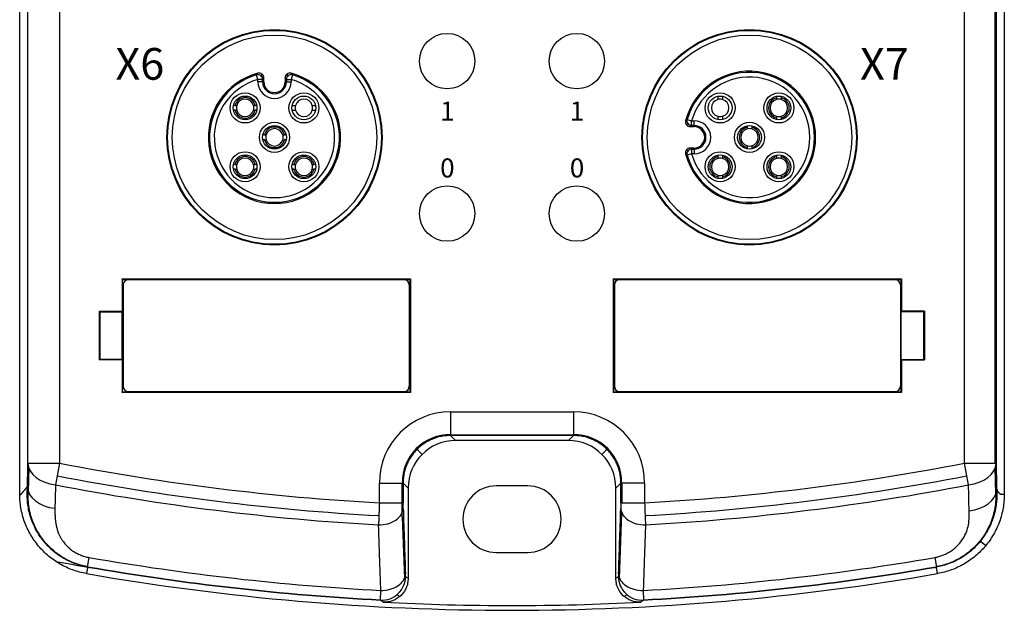
# Model space of a CAD drawing. Units: millimetres. Extents: x 3451 to 5524, y -305 to 220.
# Drawn here: x 4406 to 4468, y -145 to -108 of the extents above; entities that cross this region are included whole.
import ezdxf

# ---------------------------------------------------------------- set-up
doc = ezdxf.new("R2010")
doc.units = ezdxf.units.MM
doc.layers.get('0').update_dxf_attribs({"lineweight": 18})
doc.layers.add('DWG', color=7, linetype='Continuous', lineweight=30)

msp = doc.modelspace()

# ---------------------------------------------------------------- linework, layer by layer
at = {"layer": 'DWG', "linetype": 'Continuous'}
for p, q in [((4405.96192, -138.05692), (4405.96192, 72.88726)), ((4468.14402, 72.88337), (4468.14402, -137.95303)), ((4406.48596, -136.00388), (4406.48596, 70.26793)), ((4467.56897, -136.00388), (4467.56897, 70.26793)), ((4467.61997, 70.26793), (4467.61997, -136.00388)), ((4408.48528, -32.60096), (4408.48528, -136.00388)), ((4465.62066, -136.00388), (4465.62066, -32.60096)), ((4421.00557, -111.78834), (4420.92294, -111.49996)), ((4421.00557, -111.94386), (4421.00557, -111.78834)), ((4421.30556, -111.78834), (4421.00557, -111.78834)), ((4421.27131, -111.46216), (4421.19372, -111.55471)), ((4421.30297, -111.94386), (4421.30297, -111.78834)), ((4421.30556, -111.78834), (4421.30556, -111.94386)), ((4421.37889, -111.94386), (4421.37889, -111.69231)), ((4422.72704, -111.69231), (4422.72704, -111.94386)), ((4422.80037, -111.94386), (4422.80037, -111.78834)), ((4422.80037, -111.78834), (4423.10036, -111.78834)), ((4422.80297, -111.78834), (4422.80297, -111.94386)), ((4422.91222, -111.55471), (4422.83463, -111.46216)), ((4423.18299, -111.49996), (4423.10036, -111.78834)), ((4423.10036, -111.78834), (4423.10036, -111.94386)), ((4421.30556, -111.94386), (4421.00557, -111.94386)), ((4421.37889, -111.94386), (4421.30556, -111.94386)), ((4422.72704, -111.94386), (4422.80037, -111.94386)), ((4422.80037, -111.94386), (4423.10036, -111.94386)), ((4450.0469, -112.8651), (4450.0469, -113.05864)), ((4450.3469, -112.86448), (4450.3469, -113.05864)), ((4453.75903, -112.85295), (4453.75903, -112.95534)), ((4453.75903, -112.95534), (4453.75903, -113.05864)), ((4454.05903, -112.85295), (4454.05903, -112.95534)), ((4454.05903, -112.95534), (4454.05903, -113.05864)), ((4419.56445, -113.43779), (4419.46205, -113.43779)), ((4419.56445, -113.73779), (4419.46205, -113.73779)), ((4420.93175, -113.43779), (4420.82936, -113.43779)), ((4420.93175, -113.73779), (4420.82936, -113.73779)), ((4448.10906, -114.31384), (4448.39745, -114.39646)), ((4448.39745, -114.39646), (4448.55297, -114.39646)), ((4448.39745, -114.69645), (4448.39745, -114.39646)), ((4448.55297, -114.69645), (4448.55297, -114.39646)), ((4450.0469, -114.11694), (4450.0469, -114.30785)), ((4450.3469, -114.11694), (4450.3469, -114.30761)), ((4453.75903, -114.11694), (4453.75903, -114.22025)), ((4453.75903, -114.22025), (4453.75903, -114.32264)), ((4454.05903, -114.11694), (4454.05903, -114.22025)), ((4454.05903, -114.22025), (4454.05903, -114.32264)), ((4448.16382, -114.58461), (4448.07127, -114.6622)), ((4448.30142, -114.76978), (4448.55297, -114.76978)), ((4448.39745, -114.69386), (4448.55297, -114.69386)), ((4448.55297, -114.69645), (4448.39745, -114.69645)), ((4448.55297, -114.76978), (4448.55297, -114.69645)), ((4451.90297, -114.70901), (4451.90297, -114.8114)), ((4451.90297, -114.8114), (4451.90297, -114.91471)), ((4452.20297, -114.70901), (4452.20297, -114.8114)), ((4452.20297, -114.8114), (4452.20297, -114.91471)), ((4421.42051, -115.29386), (4421.31812, -115.29386)), ((4421.42051, -115.59386), (4421.31812, -115.59386)), ((4422.78781, -115.29386), (4422.68542, -115.29386)), ((4422.78781, -115.59386), (4422.68542, -115.59386)), ((4448.07127, -116.22551), (4448.16382, -116.30311)), ((4448.55297, -116.11793), (4448.30142, -116.11793)), ((4448.39745, -116.19126), (4448.55297, -116.19126)), ((4448.39745, -116.19126), (4448.39745, -116.49125)), ((4448.55297, -116.19386), (4448.39745, -116.19386)), ((4448.55297, -116.11793), (4448.55297, -116.19126)), ((4448.55297, -116.19126), (4448.55297, -116.49125)), ((4451.90297, -115.97301), (4451.90297, -116.07631)), ((4451.90297, -116.07631), (4451.90297, -116.17871)), ((4452.20297, -115.97301), (4452.20297, -116.07631)), ((4452.20297, -116.07631), (4452.20297, -116.17871)), ((4448.39745, -116.49125), (4448.10906, -116.57388)), ((4448.55297, -116.49125), (4448.39745, -116.49125)), ((4450.0469, -116.56508), (4450.0469, -116.66747)), ((4450.0469, -116.66747), (4450.0469, -116.77077)), ((4450.3469, -116.56508), (4450.3469, -116.66747)), ((4450.3469, -116.66747), (4450.3469, -116.77077)), ((4453.75903, -116.56508), (4453.75903, -116.66747)), ((4453.75903, -116.66747), (4453.75903, -116.77077)), ((4454.05903, -116.56508), (4454.05903, -116.66747)), ((4454.05903, -116.66747), (4454.05903, -116.77077)), ((4419.56445, -117.14992), (4419.46205, -117.14992)), ((4419.56445, -117.44992), (4419.46205, -117.44992)), ((4420.93175, -117.14992), (4420.82936, -117.14992)), ((4420.93175, -117.44992), (4420.82936, -117.44992)), ((4423.27658, -117.14992), (4423.17419, -117.14992)), ((4423.27658, -117.44992), (4423.17419, -117.44992)), ((4424.64388, -117.14992), (4424.54149, -117.14992)), ((4424.64388, -117.44992), (4424.54149, -117.44992)), ((4450.0469, -117.82907), (4450.0469, -117.93238)), ((4450.0469, -117.93238), (4450.0469, -118.03477)), ((4450.3469, -117.82907), (4450.3469, -117.93238)), ((4450.3469, -117.93238), (4450.3469, -118.03477)), ((4453.75903, -117.82907), (4453.75903, -117.93238)), ((4453.75903, -117.93238), (4453.75903, -118.03477)), ((4454.05903, -117.82907), (4454.05903, -117.93238)), ((4454.05903, -117.93238), (4454.05903, -118.03477)), ((4412.42466, -124.36569), (4430.63884, -124.36569)), ((4412.44343, -124.40324), (4412.42466, -124.36569)), ((4412.42466, -124.36569), (4412.42466, -126.41832)), ((4412.44343, -124.40324), (4412.44343, -131.50324)), ((4412.44343, -124.40324), (4430.62006, -124.40324)), ((4412.50182, -124.75324), (4412.50182, -131.15324)), ((4430.23182, -124.42324), (4412.83182, -124.42324)), ((4430.56182, -124.75324), (4430.56182, -131.15325)), ((4430.63884, -124.36569), (4430.62006, -124.40324)), ((4430.62006, -131.50324), (4430.62006, -124.40324)), ((4430.63884, -124.36569), (4430.63884, -131.5408)), ((4443.44209, -124.36569), (4461.65627, -124.36569)), ((4443.46087, -124.40324), (4443.44209, -124.36569)), ((4443.44209, -124.36569), (4443.44209, -131.5408)), ((4443.46087, -124.40324), (4461.6375, -124.40324)), ((4443.46087, -124.40324), (4443.46087, -131.50324)), ((4443.51926, -124.75324), (4443.51926, -131.15324)), ((4461.24926, -124.42324), (4443.84926, -124.42324)), ((4461.57926, -124.75324), (4461.57926, -131.15325)), ((4461.65627, -124.36569), (4461.6375, -124.40324)), ((4461.6375, -131.50324), (4461.6375, -124.40324)), ((4461.65627, -124.36569), (4461.65627, -126.41832)), ((4411.01003, -126.41832), (4411.04495, -126.45324)), ((4411.01003, -126.41832), (4412.42466, -126.41832)), ((4411.01003, -129.48817), (4411.01003, -126.41832)), ((4411.04495, -129.45324), (4411.04495, -126.45324)), ((4411.04495, -126.45324), (4412.44211, -126.45324)), ((4412.44211, -126.45324), (4412.42466, -126.41832)), ((4412.44211, -129.45324), (4412.44211, -126.45324)), ((4461.63882, -126.45324), (4461.65627, -126.41832)), ((4461.63882, -129.45324), (4461.63882, -126.45324)), ((4463.06099, -126.45324), (4461.63882, -126.45324)), ((4463.09591, -126.41832), (4461.65627, -126.41832)), ((4463.09591, -126.41832), (4463.06099, -126.45324)), ((4463.06099, -129.45324), (4463.06099, -126.45324)), ((4463.09591, -126.41832), (4463.09591, -129.48817)), ((4411.01003, -129.48817), (4411.04495, -129.45324)), ((4412.42466, -129.48817), (4411.01003, -129.48817)), ((4412.44211, -129.45324), (4411.04495, -129.45324)), ((4412.42466, -129.48817), (4412.44211, -129.45324)), ((4412.42466, -129.48817), (4412.42466, -131.5408)), ((4461.63882, -129.45324), (4463.06099, -129.45324)), ((4461.65627, -129.48817), (4461.63882, -129.45324)), ((4461.65627, -129.48817), (4461.65627, -131.5408)), ((4461.65627, -129.48817), (4463.09591, -129.48817)), ((4463.09591, -129.48817), (4463.06099, -129.45324)), ((4412.42466, -131.5408), (4412.44343, -131.50324)), ((4430.63884, -131.5408), (4412.42466, -131.5408)), ((4412.44343, -131.50324), (4430.62006, -131.50324)), ((4412.83182, -131.48324), (4430.23182, -131.48324)), ((4430.62006, -131.50324), (4430.63884, -131.5408)), ((4443.44209, -131.5408), (4443.46087, -131.50324)), ((4461.65627, -131.5408), (4443.44209, -131.5408)), ((4443.46087, -131.50324), (4461.6375, -131.50324)), ((4443.84926, -131.48324), (4461.24926, -131.48324)), ((4461.6375, -131.50324), (4461.65627, -131.5408)), ((4433.17564, -132.75809), (4440.9303, -132.75809)), ((4433.17564, -132.75809), (4433.17564, -134.25718)), ((4440.9303, -132.75809), (4440.9303, -134.25718)), ((4433.17564, -134.20663), (4440.9303, -134.20663)), ((4440.9303, -134.25718), (4433.17564, -134.25718)), ((4433.17564, -134.25718), (4433.49036, -134.57191)), ((4440.61557, -134.57191), (4440.9303, -134.25718)), ((4440.61557, -134.57191), (4433.49036, -134.57191)), ((4431.37012, -135.44983), (4431.05475, -135.13447)), ((4442.73582, -135.44983), (4443.05118, -135.13447)), ((4406.48596, -136.00388), (4408.48528, -136.00388)), ((4408.48528, -136.00388), (4408.22164, -137.36795)), ((4465.62066, -136.00388), (4467.61997, -136.00388)), ((4465.88429, -137.36795), (4465.62066, -136.00388)), ((4406.54036, -136.2991), (4406.5035, -137.78008)), ((4467.60646, -137.94129), (4467.56558, -136.29907)), ((4428.67838, -138.50614), (4428.67838, -137.25535)), ((4428.67838, -137.25535), (4430.17747, -137.25535)), ((4430.12691, -139.38648), (4430.12691, -137.25535)), ((4430.17747, -137.25535), (4430.17747, -138.50614)), ((4430.49219, -137.57008), (4430.17747, -137.25535)), ((4443.92847, -137.25535), (4443.61374, -137.57008)), ((4443.92847, -138.50614), (4443.92847, -137.25535)), ((4445.42756, -137.25535), (4443.92847, -137.25535)), ((4443.97902, -137.25535), (4443.97902, -138.50614)), ((4445.42756, -137.25535), (4445.42756, -138.50614)), ((4430.49219, -137.57008), (4430.49219, -143.27401)), ((4438.05297, -137.43699), (4436.05297, -137.43699)), ((4443.61374, -143.27401), (4443.61374, -137.57008)), ((4428.67838, -138.50614), (4430.17747, -138.50614)), ((4443.92847, -138.50614), (4445.42756, -138.50614)), ((4443.84841, -143.26988), (4443.98761, -139.1311)), ((4430.12691, -139.38648), (4430.25753, -143.26988)), ((4466.63216, -140.93003), (4466.96929, -141.20629)), ((4436.05297, -141.63699), (4438.05297, -141.63699)), ((4410.25203, -142.55448), (4410.35638, -141.95347)), ((4463.74956, -141.95347), (4463.85391, -142.55448))]:
    msp.add_line(p, q, dxfattribs=at)
for centre, radius in [((4422.05297, -115.44386), 6.79433), ((4422.05297, -115.44386), 6.75515), ((4422.05297, -115.44386), 6.75), ((4452.05297, -115.44386), 6.79433), ((4452.05297, -115.44386), 6.75515), ((4452.05297, -115.44386), 6.75), ((4422.05297, -115.44386), 6.45519), ((4432.95878, -110.63628), 1.75019), ((4441.14715, -110.63628), 1.75019), ((4452.05297, -115.44386), 6.45519), ((4420.1969, -113.58779), 0.95), ((4420.1969, -113.58779), 0.75), ((4423.90903, -113.58779), 0.95), ((4423.90903, -113.58779), 0.75), ((4450.1969, -113.58779), 0.95), ((4450.1969, -113.58779), 0.75), ((4453.90903, -113.58779), 0.95), ((4453.90903, -113.58779), 0.75), ((4422.05297, -115.44386), 0.95), ((4422.05297, -115.44386), 0.75), ((4452.05297, -115.44386), 0.95), ((4452.05297, -115.44386), 0.75), ((4420.1969, -117.29992), 0.95), ((4420.1969, -117.29992), 0.75), ((4423.90903, -117.29992), 0.95), ((4423.90903, -117.29992), 0.75), ((4450.1969, -117.29992), 0.95), ((4450.1969, -117.29992), 0.75), ((4453.90903, -117.29992), 0.95), ((4453.90903, -117.29992), 0.75), ((4432.95878, -120.25144), 1.75019), ((4441.14715, -120.25144), 1.75019)]:
    msp.add_circle(centre, radius, dxfattribs=at)
for centre, radius, start, end in [((4452.05297, -115.44386), 4.17593, 194.5550845, 165.4449155), ((4422.05297, -115.44386), 4.17593, 104.5550845, 75.4449155), ((4422.05297, -115.44386), 4.1026, 105.9882737, 74.0117263), ((4422.05297, -115.44386), 4.1, 105.9882737, 74.0117263), ((4422.05297, -115.44386), 3.80261, 105.9882737, 74.0117263), ((4452.05297, -115.44386), 4.1026, 195.9882737, 164.0117263), ((4452.05297, -115.44386), 4.1, 195.9882737, 164.0117263), ((4452.05297, -115.44386), 3.80261, 195.9882737, 164.0117263), ((4422.05297, -111.94386), 1.04739, 180, 0), ((4422.05297, -111.94386), 0.75, 180, 0), ((4422.05297, -111.94386), 0.7474, 180, 0), ((4422.05297, -111.94386), 0.67408, 180, 0), ((4420.1969, -113.58779), 0.65, 13.3423638, 166.6576362), ((4420.1969, -113.58779), 0.55, 15.8266201, 164.1733799), ((4423.90903, -113.58779), 0.55, 15.8266201, 164.1733799), ((4450.1969, -113.58779), 0.55, 105.8266201, 254.1733799), ((4450.1969, -113.58779), 0.55, 74.1733799, 105.8266201), ((4450.1969, -113.58779), 0.55, 285.8266201, 74.1733799), ((4453.90903, -113.58779), 0.65, 103.3423638, 256.6576362), ((4453.90903, -113.58779), 0.55, 105.8266201, 254.1733799), ((4453.90903, -113.58779), 0.55, 74.1733799, 105.8266201), ((4453.90903, -113.58779), 0.65, 283.3423638, 76.6576362), ((4453.90903, -113.58779), 0.55, 285.8266201, 74.1733799), ((4420.1969, -113.58779), 0.65, 193.3423638, 346.6576362), ((4420.1969, -113.58779), 0.55, 164.1733799, 195.8266201), ((4420.1969, -113.58779), 0.55, 195.8266201, 344.1733799), ((4420.1969, -113.58779), 0.55, 344.1733799, 15.8266201), ((4423.90903, -113.58779), 0.55, 164.1733799, 195.8266201), ((4423.90903, -113.58779), 0.55, 195.8266201, 344.1733799), ((4423.90903, -113.58779), 0.55, 344.1733799, 15.8266201), ((4448.55297, -115.44386), 1.04739, 270, 90), ((4450.1969, -113.58779), 0.55, 254.1733799, 285.8266201), ((4453.90903, -113.58779), 0.55, 254.1733799, 285.8266201), ((4422.05297, -115.44386), 0.65, 13.3423638, 166.6576362), ((4422.05297, -115.44386), 0.55, 15.8266201, 164.1733799), ((4448.55297, -115.44386), 0.75, 270, 90), ((4448.55297, -115.44386), 0.7474, 270, 90), ((4448.55297, -115.44386), 0.67408, 270, 90), ((4452.05297, -115.44386), 0.65, 103.3423638, 256.6576362), ((4452.05297, -115.44386), 0.55, 105.8266201, 254.1733799), ((4452.05297, -115.44386), 0.55, 74.1733799, 105.8266201), ((4452.05297, -115.44386), 0.65, 283.3423638, 76.6576362), ((4452.05297, -115.44386), 0.55, 285.8266201, 74.1733799), ((4422.05297, -115.44386), 0.65, 193.3423638, 346.6576362), ((4422.05297, -115.44386), 0.55, 164.1733799, 195.8266201), ((4422.05297, -115.44386), 0.55, 195.8266201, 344.1733799), ((4422.05297, -115.44386), 0.55, 344.1733799, 15.8266201), ((4452.05297, -115.44386), 0.55, 254.1733799, 285.8266201), ((4420.1969, -117.29992), 0.65, 13.3423638, 166.6576362), ((4420.1969, -117.29992), 0.55, 15.8266201, 164.1733799), ((4423.90903, -117.29992), 0.65, 13.3423638, 166.6576362), ((4423.90903, -117.29992), 0.55, 15.8266201, 164.1733799), ((4450.1969, -117.29992), 0.65, 103.3423638, 256.6576362), ((4450.1969, -117.29992), 0.55, 105.8266201, 254.1733799), ((4450.1969, -117.29992), 0.55, 74.1733799, 105.8266201), ((4450.1969, -117.29992), 0.65, 283.3423638, 76.6576362), ((4450.1969, -117.29992), 0.55, 285.8266201, 74.1733799), ((4453.90903, -117.29992), 0.65, 103.3423638, 256.6576362), ((4453.90903, -117.29992), 0.55, 105.8266201, 254.1733799), ((4453.90903, -117.29992), 0.55, 74.1733799, 105.8266201), ((4453.90903, -117.29992), 0.65, 283.3423638, 76.6576362), ((4453.90903, -117.29992), 0.55, 285.8266201, 74.1733799), ((4420.1969, -117.29992), 0.65, 193.3423638, 346.6576362), ((4420.1969, -117.29992), 0.55, 164.1733799, 195.8266201), ((4420.1969, -117.29992), 0.55, 195.8266201, 344.1733799), ((4420.1969, -117.29992), 0.55, 344.1733799, 15.8266201), ((4423.90903, -117.29992), 0.65, 193.3423638, 346.6576362), ((4423.90903, -117.29992), 0.55, 164.1733799, 195.8266201), ((4423.90903, -117.29992), 0.55, 195.8266201, 344.1733799), ((4423.90903, -117.29992), 0.55, 344.1733799, 15.8266201), ((4450.1969, -117.29992), 0.55, 254.1733799, 285.8266201), ((4453.90903, -117.29992), 0.55, 254.1733799, 285.8266201), ((4412.83182, -124.75324), 0.33, 90, 180), ((4430.23182, -124.75324), 0.33, 0.0008188, 90), ((4443.84926, -124.75324), 0.33, 90, 180), ((4461.24926, -124.75324), 0.33, 0.0008188, 90), ((4412.83182, -131.15324), 0.33, 180, 270), ((4430.23182, -131.15324), 0.33, 270, 359.999315), ((4443.84926, -131.15324), 0.33, 180, 270), ((4461.24926, -131.15324), 0.33, 270, 359.999315), ((4437.05297, 11.80623), 150.54547, 259.0611523, 266.8110872), ((4437.05297, 11.80623), 150.54547, 273.1889128, 280.9388477), ((4437.05297, 11.80623), 151.35353, 259.0611523, 266.8159352), ((4437.05297, 11.80623), 151.35353, 273.1839239, 280.9388477), ((4437.05297, 11.80623), 151.93479, 259.0611523, 266.8202988), ((4437.05297, 11.80623), 151.93479, 273.1797012, 280.9388477), ((4436.05297, -139.53699), 2.1, 90, 270), ((4438.05297, -139.53699), 2.1, 270, 90), ((4437.05297, 11.80623), 156.06009, 260.1501898, 266.9564918), ((4437.05297, 11.80623), 156.06009, 273.0435082, 279.8498102), ((4437.05297, 11.80623), 157.08982, 260.1501898, 279.8498102), ((4437.05297, 11.80623), 156.67009, 260.1501898, 266.963961), ((4437.05297, 11.80623), 156.64867, 260.1501898, 266.9627841), ((4437.05297, 11.80623), 156.67009, 273.036039, 279.8498102), ((4437.05297, 11.80623), 156.64867, 273.0372159, 279.8498102), ((4437.05297, 11.80623), 156.78868, 267.0247136, 272.9752864)]:
    msp.add_arc(centre, radius, start, end, dxfattribs=at)
for centre, major_axis, ratio, start_param, end_param in [((4421.00557, -111.78834), (0.23957, -0.18057), 0.99989491, 0.64592467, 2.49566798), ((4423.10036, -111.78834), (-0.23957, -0.18057), 0.99989491, 3.78751733, 5.63726064), ((4448.39745, -114.39646), (0.18057, -0.23957), 0.99989491, 3.78751733, 5.63726064), ((4448.39745, -116.49125), (0.18057, 0.23957), 0.99989491, 0.64592467, 2.49566798), ((4433.18112, -137.26084), (-3.18586, 3.18586), 0.99878277, 5.49839613, 7.06797448), ((4440.92481, -137.26084), (3.18586, 3.18586), 0.99878277, 5.49839613, 7.06797448), ((4433.12874, -137.20846), (-2.12391, 2.12391), 0.99878277, 5.48155473, 7.08481588), ((4440.97719, -137.20846), (2.12391, 2.12391), 0.99878277, 5.48155473, 7.08481588), ((4433.49402, -137.57374), (-2.12391, 2.12391), 0.99878277, 5.49839613, 7.06797448), ((4440.61191, -137.57374), (2.12391, 2.12391), 0.99878277, 5.49839613, 7.06797448), ((4408.48528, -136.00388), (1.99938, -0.04988), 0.68966917, 3.17775032, 4.59736728), ((4465.62066, -136.00388), (1.99938, 0.04988), 0.68966917, 4.82741068, 6.24702764), ((4408.44833, -137.48458), (-1.99938, 0.04989), 0.68976661, 0.0361623, 1.4568896), ((4465.66162, -137.64579), (-1.99938, -0.04989), 0.68977704, 1.68458295, 3.10542986), ((4428.68328, -138.85427), (1.49915, 0.05038), 0.69322868, 4.6505433, 6.23474311), ((4445.42266, -138.85427), (1.49915, -0.05038), 0.69322868, 3.19003485, 4.77423466), ((4428.8224, -142.99323), (-1.49915, -0.05039), 0.69330389, 1.51059368, 3.09314559), ((4445.28354, -142.99323), (-1.49915, 0.05039), 0.69330389, 0.04844707, 1.63099897), ((4428.8345, -143.14659), (0.93986, 1.16904), 0.99899768, 3.76622984, 5.38904975), ((4673.56987, -10.73719), (-325.0131, 30.33923), 0.66640692, 0.78946798, 0.79020023), ((4061.48004, 65.02198), (-466.68819, 71.9078), 0.62761673, 2.61996094, 2.62054499), ((4445.27144, -143.14659), (0.93986, -1.16904), 0.99899768, 4.03572821, 5.65854812), ((4649.89891, -23.46405), (-301.01336, 46.03548), 0.66331352, 0.85727511, 0.85804406), ((4214.38231, -18.06714), (311.7654, 39.48455), 0.66499767, 5.45312156, 5.45387399)]:
    msp.add_ellipse(centre, major_axis=major_axis, ratio=ratio, start_param=start_param, end_param=end_param, dxfattribs=at)
for points, degree in [([(4420.92294, -111.49996), (4420.94985, -111.46682), (4420.9767, -111.43417), (4421.00351, -111.40195)], 3), ([(4423.10242, -111.40195), (4423.12923, -111.43417), (4423.15609, -111.46682), (4423.18299, -111.49996)], 3), ([(4419.56445, -113.43779), (4419.59879, -113.43779), (4419.63321, -113.43779), (4419.66775, -113.43779)], 3), ([(4419.56445, -113.73779), (4419.59879, -113.73779), (4419.63321, -113.73779), (4419.66775, -113.73779)], 3), ([(4420.72605, -113.43779), (4420.76059, -113.43779), (4420.79501, -113.43779), (4420.82936, -113.43779)], 3), ([(4420.72605, -113.73779), (4420.76059, -113.73779), (4420.79501, -113.73779), (4420.82936, -113.73779)], 3), ([(4423.18897, -113.43779), (4423.25236, -113.43779), (4423.31595, -113.43779), (4423.37988, -113.43779)], 3), ([(4423.18921, -113.73779), (4423.25253, -113.73779), (4423.31603, -113.73779), (4423.37988, -113.73779)], 3), ([(4424.43818, -113.43779), (4424.503, -113.43779), (4424.56746, -113.43779), (4424.63173, -113.43779)], 3), ([(4424.43818, -113.73779), (4424.50321, -113.73779), (4424.56788, -113.73779), (4424.63234, -113.73779)], 3), ([(4448.01106, -114.3944), (4448.04327, -114.36759), (4448.07593, -114.34074), (4448.10906, -114.31384)], 3), ([(4421.42051, -115.29386), (4421.45486, -115.29386), (4421.48928, -115.29386), (4421.52382, -115.29386)], 3), ([(4421.42051, -115.59386), (4421.45486, -115.59386), (4421.48928, -115.59386), (4421.52382, -115.59386)], 3), ([(4422.58212, -115.29386), (4422.61665, -115.29386), (4422.65107, -115.29386), (4422.68542, -115.29386)], 3), ([(4422.58212, -115.59386), (4422.61665, -115.59386), (4422.65107, -115.59386), (4422.68542, -115.59386)], 3), ([(4448.30142, -116.11793), (4448.33302, -116.14238), (4448.36502, -116.16682), (4448.39745, -116.19126)], 3), ([(4448.10906, -116.57388), (4448.07593, -116.54698), (4448.04327, -116.52012), (4448.01106, -116.49331)], 3), ([(4419.56445, -117.14992), (4419.59879, -117.14992), (4419.63321, -117.14992), (4419.66775, -117.14992)], 3), ([(4419.56445, -117.44992), (4419.59879, -117.44992), (4419.63321, -117.44992), (4419.66775, -117.44992)], 3), ([(4420.72605, -117.14992), (4420.76059, -117.14992), (4420.79501, -117.14992), (4420.82936, -117.14992)], 3), ([(4420.72605, -117.44992), (4420.76059, -117.44992), (4420.79501, -117.44992), (4420.82936, -117.44992)], 3), ([(4423.27658, -117.14992), (4423.31093, -117.14992), (4423.34535, -117.14992), (4423.37988, -117.14992)], 3), ([(4423.27658, -117.44992), (4423.31093, -117.44992), (4423.34535, -117.44992), (4423.37988, -117.44992)], 3), ([(4424.43818, -117.14992), (4424.47272, -117.14992), (4424.50714, -117.14992), (4424.54149, -117.14992)], 3), ([(4424.43818, -117.44992), (4424.47272, -117.44992), (4424.50714, -117.44992), (4424.54149, -117.44992)], 3), ([(4406.44903, -137.48437), (4406.46134, -136.9909), (4406.47365, -136.49741), (4406.48596, -136.00388)], 3), ([(4467.61997, -136.00388), (4467.66094, -137.6459)], 1), ([(4408.22164, -137.36795), (4408.21007, -137.86169), (4408.19848, -138.3554), (4408.18689, -138.84908)], 3), ([(4465.92283, -139.01033), (4465.90997, -138.46291), (4465.89713, -137.91545), (4465.88429, -137.36795)], 3), ([(4406.43733, -137.95308), (4406.44123, -137.79644), (4406.44513, -137.64021), (4406.44903, -137.48437)], 3), ([(4467.66094, -137.64602), (4467.6635, -137.7482), (4467.66605, -137.85055), (4467.66861, -137.95308)], 3), ([(4443.92921, -138.65776), (4443.9288, -138.68), (4443.92846, -138.70224), (4443.9282, -138.72446)], 3), ([(4408.24324, -142.19835), (4408.92122, -142.32311), (4409.59999, -142.44338), (4410.27956, -142.55917)], 3), ([(4410.25203, -142.55448), (4410.18022, -142.96802)], 1), ([(4463.92571, -142.96802), (4463.85391, -142.55448)], 1)]:
    msp.add_open_spline(points, degree=degree, dxfattribs=at)
for points, degree, knots in [([(4421.37889, -111.69231), (4421.37889, -111.60038), (4421.33457, -111.51092), (4421.19079, -111.39948), (4421.09263, -111.37881), (4421.00351, -111.40195)], 3, [0, 0, 0, 0, 0.271145053, 0.271145053, 0.542290107, 0.542290107, 0.542290107, 0.542290107]), ([(4421.37889, -111.69231), (4421.3578, -111.71958), (4421.3367, -111.74715), (4421.31542, -111.77529), (4421.31523, -111.77554), (4421.31188, -111.77997), (4421.30872, -111.78415), (4421.30556, -111.78834)], 3, [0, 0, 0, 0, 0.104272833, 0.104272833, 0.105213039, 0.105213039, 0.120824902, 0.120824902, 0.120824902, 0.120824902]), ([(4423.10242, -111.40195), (4423.01332, -111.37881), (4422.91567, -111.39928), (4422.77168, -111.51047), (4422.72704, -111.60031), (4422.72704, -111.69231)], 3, [0, 0, 0, 0, 0.271147621, 0.271147621, 0.542295241, 0.542295241, 0.542295241, 0.542295241]), ([(4422.80037, -111.78834), (4422.77825, -111.75899), (4422.75613, -111.72999), (4422.73169, -111.69832), (4422.72936, -111.69531), (4422.72704, -111.69231)], 3, [0, 0, 0, 0, 0.109351622, 0.109351622, 0.120824879, 0.120824879, 0.120824879, 0.120824879]), ([(4448.01106, -114.3944), (4447.98792, -114.48351), (4448.00839, -114.58115), (4448.11958, -114.72515), (4448.20942, -114.76978), (4448.30142, -114.76978)], 3, [0, 0, 0, 0, 0.271147621, 0.271147621, 0.542295242, 0.542295242, 0.542295242, 0.542295242]), ([(4448.39745, -114.69645), (4448.3681, -114.71858), (4448.3391, -114.7407), (4448.30743, -114.76514), (4448.30442, -114.76746), (4448.30142, -114.76978)], 3, [0, 0, 0, 0, 0.109351673, 0.109351673, 0.120824879, 0.120824879, 0.120824879, 0.120824879]), ([(4448.30142, -116.11793), (4448.20936, -116.11793), (4448.12, -116.16228), (4448.00857, -116.30609), (4447.98792, -116.40421), (4448.01106, -116.49331)], 3, [0, 0, 0, 0, 0.271149382, 0.271149382, 0.542298765, 0.542298765, 0.542298765, 0.542298765]), ([(4433.17564, -134.25718), (4433.12145, -134.258), (4433.01307, -134.25962), (4432.85099, -134.27322), (4432.68988, -134.29494), (4432.53021, -134.32552), (4432.37245, -134.36465), (4432.21706, -134.41228), (4432.0645, -134.46825), (4431.91521, -134.53239), (4431.76963, -134.60453), (4431.62818, -134.68445), (4431.49128, -134.77191), (4431.35933, -134.86666), (4431.23272, -134.96842), (4431.11181, -135.07688), (4430.99696, -135.19175), (4430.8885, -135.31266), (4430.78676, -135.43928), (4430.69203, -135.57124), (4430.60459, -135.70813), (4430.52469, -135.84958), (4430.45258, -135.99515), (4430.38845, -136.14443), (4430.3325, -136.29697), (4430.28489, -136.45234), (4430.24577, -136.61007), (4430.21521, -136.76971), (4430.1935, -136.93078), (4430.17991, -137.09283), (4430.17828, -137.20117), (4430.17747, -137.25535)], 3, [0, 0, 0, 0, 0.16258565, 0.32514132, 0.4876691, 0.65017111, 0.81264946, 0.97510625, 1.13754361, 1.29996364, 1.46236846, 1.62476019, 1.78714093, 1.9495128, 2.11187792, 2.27423841, 2.43659638, 2.59895394, 2.76131322, 2.92367632, 3.08604537, 3.24842248, 3.41080977, 3.57320935, 3.73562333, 3.89805383, 4.06050297, 4.22297285, 4.38546558, 4.54798329, 4.71052807, 4.71052807, 4.71052807, 4.71052807]), ([(4443.92847, -137.25535), (4443.92766, -137.20117), (4443.92603, -137.09281), (4443.91243, -136.93074), (4443.89072, -136.76965), (4443.86015, -136.61), (4443.82102, -136.45225), (4443.7734, -136.29687), (4443.71744, -136.14432), (4443.65331, -135.99504), (4443.58118, -135.84946), (4443.50127, -135.70802), (4443.41382, -135.57112), (4443.31908, -135.43917), (4443.21733, -135.31255), (4443.10887, -135.19163), (4442.99402, -135.07678), (4442.8731, -134.96832), (4442.74648, -134.86657), (4442.61453, -134.77183), (4442.47763, -134.68438), (4442.33619, -134.60447), (4442.19061, -134.53234), (4442.04133, -134.46821), (4441.88878, -134.41225), (4441.7334, -134.36463), (4441.57565, -134.3255), (4441.416, -134.29493), (4441.25491, -134.27322), (4441.09284, -134.25962), (4440.98448, -134.25799), (4440.9303, -134.25718)], 3, [0, 0, 0, 0, 0.16256517, 0.32510182, 0.48761204, 0.65009796, 0.81256168, 0.97500531, 1.13743097, 1.29984077, 1.46223682, 1.62462123, 1.78699613, 1.94936362, 2.11172583, 2.27408486, 2.43644283, 2.59880186, 2.76116406, 2.92353156, 3.08590645, 3.24829087, 3.41068692, 3.57309671, 3.73552237, 3.89796601, 4.06042973, 4.22291564, 4.38542587, 4.54796251, 4.71052768, 4.71052768, 4.71052768, 4.71052768]), ([(4405.96192, -138.05692), (4406.08657, -137.91524), (4406.11422, -137.88299), (4406.15396, -137.83664), (4406.19425, -137.78781), (4406.34197, -137.60877), (4406.44903, -137.48458)], 2, [0, 0, 0, 0.242223796, 0.242223796, 0.369570373, 0.369570373, 0.751610106, 0.751610106, 0.751610106]), ([(4410.25203, -142.55448), (4410.18533, -142.54203), (4410.05185, -142.5171), (4409.85382, -142.4685), (4409.65751, -142.41161), (4409.46307, -142.34558), (4409.2705, -142.2705), (4409.07995, -142.18612), (4408.89177, -142.09234), (4408.70671, -141.98927), (4408.52577, -141.87728), (4408.34983, -141.75676), (4408.17921, -141.62782), (4408.01398, -141.49043), (4407.85422, -141.34445), (4407.70016, -141.1897), (4407.55237, -141.0264), (4407.38805, -140.82631), (4407.21117, -140.58222), (4407.02805, -140.28535), (4406.86052, -139.96013), (4406.71321, -139.60602), (4406.59161, -139.22603), (4406.50151, -138.82237), (4406.44343, -138.39501), (4406.4394, -138.10284), (4406.43733, -137.95308)], 3, [0, 0, 0, 0, 0.19135635, 0.38296572, 0.57529751, 0.76882419, 0.9641578, 1.16172699, 1.3617337, 1.56437547, 1.76861698, 1.97401562, 2.18107274, 2.39028648, 2.60215383, 2.81724428, 3.03595813, 3.25701276, 3.59229023, 3.94642134, 4.32122969, 4.71868243, 5.13481979, 5.56937688, 6.02524782, 6.50459983, 6.50459983, 6.50459983, 6.50459983]), ([(4410.25572, -142.53319), (4410.16746, -142.51731), (4410.07963, -142.50012), (4409.77649, -142.42884), (4409.56531, -142.3624), (4409.15322, -142.19892), (4408.94982, -142.10009), (4408.57288, -141.88208), (4408.39753, -141.76273), (4408.06997, -141.5058), (4407.91664, -141.36713), (4407.49734, -140.93474), (4407.2723, -140.62788), (4406.9986, -140.1461), (4406.91817, -139.98148), (4406.78066, -139.65278), (4406.72293, -139.4878), (4406.57976, -138.99119), (4406.52412, -138.65792), (4406.49563, -138.15515), (4406.49838, -137.98883), (4406.50287, -137.80854), (4406.50322, -137.79442), (4406.50357, -137.7803)], 3, [0, 0, 0, 0, 0.23127201, 0.23127201, 0.80817247, 0.80817247, 1.38507293, 1.38507293, 1.96197339, 1.96197339, 2.53887384, 2.53887384, 3.69267476, 3.69267476, 4.26957521, 4.26957521, 4.84647567, 4.84647567, 6.00027658, 6.00027658, 6.57717704, 6.57717704, 6.62619649, 6.62619649, 6.62619649, 6.62619649]), ([(4467.60601, -137.94262), (4467.60815, -138.06711), (4467.60808, -138.19177), (4467.5829, -138.64786), (4467.52857, -138.97881), (4467.34043, -139.63926), (4467.2046, -139.97173), (4466.93593, -140.44926), (4466.83546, -140.60543), (4466.61007, -140.91097), (4466.48429, -141.06131), (4466.20826, -141.34909), (4466.05899, -141.48575), (4465.73561, -141.74305), (4465.56036, -141.86433), (4465.18528, -142.0849), (4464.98869, -142.18248), (4464.57601, -142.3502), (4464.35757, -142.4209), (4464.04128, -142.49703), (4463.94595, -142.51603), (4463.85022, -142.53323)], 3, [0, 0, 0, 0, 0.43466286, 0.43466286, 1.59122013, 1.59122013, 2.7477774, 2.7477774, 3.32605603, 3.32605603, 3.90433466, 3.90433466, 4.4826133, 4.4826133, 5.06089193, 5.06089193, 5.63917056, 5.63917056, 6.2174492, 6.2174492, 6.46394696, 6.46394696, 6.46394696, 6.46394696]), ([(4467.66861, -137.95308), (4467.66864, -138.0273), (4467.6687, -138.17398), (4467.65556, -138.39181), (4467.63336, -138.60456), (4467.60178, -138.8124), (4467.56151, -139.01546), (4467.51291, -139.21363), (4467.45646, -139.40667), (4467.3927, -139.59408), (4467.3225, -139.77493), (4467.24651, -139.94882), (4467.16524, -140.11585), (4467.07913, -140.27624), (4466.98858, -140.4302), (4466.89387, -140.5779), (4466.79532, -140.7195), (4466.649, -140.9139), (4466.44541, -141.15296), (4466.17168, -141.42427), (4465.87884, -141.66986), (4465.56833, -141.8892), (4465.24358, -142.08065), (4464.90821, -142.24335), (4464.56425, -142.37662), (4464.21302, -142.48361), (4463.97346, -142.53089), (4463.85391, -142.55448)], 3, [0, 0, 0, 0, 0.2381405, 0.47065886, 0.69800324, 0.92058993, 1.1389296, 1.35320264, 1.56347989, 1.76975829, 1.97094647, 2.16691991, 2.35799378, 2.54445267, 2.72655231, 2.90452721, 3.07868834, 3.24906423, 3.63756513, 4.01608566, 4.38734508, 4.75424665, 5.11557004, 5.46870793, 5.81631778, 6.16116326, 6.50468431, 6.50468431, 6.50468431, 6.50468431]), ([(4468.14402, -137.95303), (4468.14402, -137.95304), (4468.14402, -137.95306), (4468.14402, -138.25246), (4468.11783, -138.54742), (4468.01527, -139.12876), (4467.9385, -139.4162), (4467.73386, -139.97768), (4467.60842, -140.24561), (4467.38683, -140.62898), (4467.30735, -140.75366), (4467.13701, -140.9967), (4467.04566, -141.11562), (4466.75771, -141.45802), (4466.54826, -141.66665), (4466.20863, -141.95099), (4466.09116, -142.04097), (4465.84751, -142.21117), (4465.72071, -142.2917), (4465.33351, -142.5143), (4465.06544, -142.6385), (4464.50988, -142.83964), (4464.22158, -142.91665), (4463.92571, -142.96802)], 3, [0, 0, 0, 0, 0.00005272, 0.00005272, 0.88979705, 0.88979705, 1.77954137, 1.77954137, 2.6692857, 2.6692857, 3.11415786, 3.11415786, 3.55903003, 3.55903003, 4.44877435, 4.44877435, 4.89364652, 4.89364652, 5.33851868, 5.33851868, 6.22826301, 6.22826301, 7.11800734, 7.11800734, 7.11800734, 7.11800734]), ([(4467.66094, -137.64579), (4467.69351, -137.72515), (4467.72864, -137.77408), (4467.7857, -137.85003), (4467.8054, -137.87335), (4467.84613, -137.91596), (4467.86116, -137.93192), (4467.87947, -137.95254), (4467.8803, -137.95671), (4467.89665, -137.95996), (4467.90375, -137.96035), (4467.92127, -137.95975), (4467.932, -137.95861), (4467.98189, -137.95462), (4468.01868, -137.95303), (4468.08292, -137.95303), (4468.11347, -137.95303), (4468.14402, -137.95303)], 3, [0, 0, 0, 0, 0.131548997, 0.131548997, 0.197323495, 0.197323495, 0.263097993, 0.263097993, 0.328872492, 0.328872492, 0.361759741, 0.361759741, 0.39464699, 0.39464699, 0.526195987, 0.526195987, 0.64550469, 0.64550469, 0.64550469, 0.64550469]), ([(4410.18022, -142.96802), (4409.88525, -142.91681), (4409.59913, -142.84053), (4409.04392, -142.63995), (4408.77385, -142.51508), (4408.25574, -142.21729), (4408.01326, -142.0478), (4407.67354, -141.76378), (4407.56432, -141.66412), (4407.35406, -141.45463), (4407.25256, -141.34424), (4406.96459, -141.00189), (4406.79496, -140.75978), (4406.57302, -140.37645), (4406.5045, -140.24529), (4406.37856, -139.97607), (4406.32094, -139.83734), (4406.16797, -139.41777), (4406.09152, -139.1324), (4405.99441, -138.58417), (4405.96838, -138.32187), (4405.96297, -138.0569)], 3, [0, 0, 0, 0, 0.88960833, 0.88960833, 1.77921666, 1.77921666, 2.66882498, 2.66882498, 3.11362915, 3.11362915, 3.55843331, 3.55843331, 4.44804164, 4.44804164, 4.8928458, 4.8928458, 5.33764997, 5.33764997, 6.22725829, 6.22725829, 7.01421231, 7.01421231, 7.01421231, 7.01421231]), ([(4430.18237, -138.85427), (4430.18149, -138.82812), (4430.1807, -138.79906), (4430.17902, -138.72017), (4430.17827, -138.66652), (4430.1776, -138.57703), (4430.17747, -138.54148), (4430.17747, -138.50614)], 3, [0, 0, 0, 0, 0.098519688, 0.098519688, 0.252291238, 0.252291238, 0.348187703, 0.348187703, 0.348187703, 0.348187703]), ([(4443.92847, -138.50614), (4443.92847, -138.5426), (4443.92833, -138.57928), (4443.92763, -138.66965), (4443.92687, -138.72309), (4443.92519, -138.80073), (4443.92442, -138.82887), (4443.92357, -138.85427)], 3, [0, 0, 0, 0, 0.098962709, 0.098962709, 0.252518445, 0.252518445, 0.348187706, 0.348187706, 0.348187706, 0.348187706]), ([(4445.42756, -138.50614), (4445.43777, -138.76194), (4445.44795, -139.01766), (4445.46623, -139.49207), (4445.4743, -139.71058), (4445.48045, -139.89466)], 3, [0, 0, 0, 0, 0.69476575, 0.69476575, 1.3895315, 1.3895315, 1.3895315, 1.3895315]), ([(4408.18689, -138.84908), (4408.1858, -138.93748), (4408.18367, -139.10964), (4408.19418, -139.36219), (4408.21516, -139.60168), (4408.24745, -139.82818), (4408.29088, -140.04167), (4408.34552, -140.24217), (4408.41134, -140.42967), (4408.48853, -140.60414), (4408.57663, -140.76572), (4408.70006, -140.94735), (4408.86305, -141.14389), (4409.07023, -141.3493), (4409.29483, -141.52711), (4409.53619, -141.67748), (4409.79439, -141.79929), (4410.06856, -141.89487), (4410.25992, -141.93383), (4410.35638, -141.95347)], 3, [0, 0, 0, 0, 0.3041053, 0.59226725, 0.86481842, 1.12215286, 1.36473955, 1.5931389, 1.80802274, 2.01019772, 2.20063192, 2.38048254, 2.67341904, 2.94783979, 3.20724758, 3.45577421, 3.69810133, 3.93926365, 4.18435894, 4.18435894, 4.18435894, 4.18435894]), ([(4430.18237, -138.85427), (4430.20632, -139.56703), (4430.23028, -140.27978), (4430.27665, -141.65942), (4430.29906, -142.32633), (4430.32148, -142.99323)], 3, [0, 0, 0, 0, 2.13937962, 2.13937962, 4.14129243, 4.14129243, 4.14129243, 4.14129243]), ([(4443.78445, -142.99323), (4443.80687, -142.32633), (4443.82929, -141.65942), (4443.87566, -140.27978), (4443.89961, -139.56703), (4443.92357, -138.85427)], 3, [0, 0, 0, 0, 2.00191281, 2.00191281, 4.14129243, 4.14129243, 4.14129243, 4.14129243]), ([(4463.74956, -141.95347), (4463.79283, -141.94534), (4463.8791, -141.92912), (4464.00636, -141.89698), (4464.13124, -141.85926), (4464.25362, -141.81539), (4464.3735, -141.76555), (4464.49085, -141.7097), (4464.60567, -141.64787), (4464.71794, -141.58004), (4464.94042, -141.4305), (4465.24569, -141.16345), (4465.54933, -140.76166), (4465.76467, -140.32906), (4465.88892, -139.91635), (4465.92918, -139.4731), (4465.92519, -139.1823), (4465.92283, -139.01033)], 3, [0, 0, 0, 0, 0.11053398, 0.22040822, 0.33010618, 0.44011391, 0.55091364, 0.66297763, 0.77676264, 0.89270532, 1.01121869, 1.49852243, 2.01843143, 2.51091441, 3.02535198, 3.43710544, 4.03310062, 4.03310062, 4.03310062, 4.03310062]), ([(4428.76707, -144.03375), (4428.74917, -143.51033), (4428.73127, -142.98691), (4428.68408, -141.60723), (4428.65479, -140.75096), (4428.62548, -139.89466)], 3, [0, 0, 0, 0, 1.571243, 1.571243, 4.14151061, 4.14151061, 4.14151061, 4.14151061]), ([(4445.48045, -139.89466), (4445.46246, -140.42055), (4445.44446, -140.94643), (4445.39726, -142.32614), (4445.36806, -143.17996), (4445.33886, -144.03375)], 3, [0, 0, 0, 0, 1.57851259, 1.57851259, 4.14151061, 4.14151061, 4.14151061, 4.14151061]), ([(4430.33358, -143.14659), (4430.33225, -143.14552), (4430.33092, -143.14001), (4430.32774, -143.11604), (4430.32591, -143.09225), (4430.32328, -143.04129), (4430.32233, -143.01848), (4430.32148, -142.99323)], 3, [0, 0, 0, 0, 0.045416036, 0.045416036, 0.112523167, 0.112523167, 0.154189288, 0.154189288, 0.154189288, 0.154189288]), ([(4443.78445, -142.99323), (4443.78354, -143.02044), (4443.78251, -143.04483), (4443.77976, -143.09614), (4443.77791, -143.11911), (4443.77481, -143.14083), (4443.77358, -143.1456), (4443.77235, -143.14659)], 3, [0, 0, 0, 0, 0.044943482, 0.044943482, 0.11228745, 0.11228745, 0.15419595, 0.15419595, 0.15419595, 0.15419595]), ([(4430.49219, -143.27401), (4430.49219, -143.37631), (4430.48184, -143.47684), (4430.44125, -143.67452), (4430.41047, -143.77274), (4430.33046, -143.95899), (4430.28151, -144.04716), (4430.16571, -144.21357), (4430.09862, -144.29161), (4429.87912, -144.50003), (4429.70256, -144.60995), (4429.41863, -144.71498), (4429.31906, -144.74075), (4429.11825, -144.77132), (4429.01698, -144.77642), (4428.91482, -144.77111)], 3, [0, 0, 0, 0, 0.30390844, 0.30390844, 0.60781688, 0.60781688, 0.91172532, 0.91172532, 1.21563376, 1.21563376, 1.82345064, 1.82345064, 2.12735908, 2.12735908, 2.43126752, 2.43126752, 2.43126752, 2.43126752]), ([(4445.19112, -144.77111), (4445.08896, -144.77642), (4444.98802, -144.77131), (4444.7885, -144.74106), (4444.68881, -144.71545), (4444.49863, -144.64527), (4444.40803, -144.60099), (4444.2358, -144.49406), (4444.15435, -144.43114), (4443.93472, -144.22285), (4443.81572, -144.05228), (4443.69602, -143.77422), (4443.66509, -143.67615), (4443.6241, -143.47718), (4443.61374, -143.37631), (4443.61374, -143.27401)], 3, [0, 0, 0, 0, 0.30390837, 0.30390837, 0.60781674, 0.60781674, 0.91172511, 0.91172511, 1.21563348, 1.21563348, 1.82345022, 1.82345022, 2.12735859, 2.12735859, 2.43126696, 2.43126696, 2.43126696, 2.43126696]), ([(4428.75508, -144.64397), (4428.75204, -144.63702), (4428.75169, -144.57927), (4428.75596, -144.37067), (4428.76057, -144.21989), (4428.76707, -144.03375)], 3, [0, 0, 0, 0, 0.305248683, 0.305248683, 0.610497365, 0.610497365, 0.610497365, 0.610497365]), ([(4445.33886, -144.03375), (4445.34536, -144.21989), (4445.34997, -144.37067), (4445.35424, -144.57927), (4445.3539, -144.63702), (4445.35086, -144.64397)], 3, [0, 0, 0, 0, 0.305248683, 0.305248683, 0.610497365, 0.610497365, 0.610497365, 0.610497365]), ([(4428.91482, -144.77111), (4428.87958, -144.74308), (4428.84435, -144.71505), (4428.7911, -144.67265), (4428.77309, -144.65831), (4428.75508, -144.64397)], 3, [0, 0, 0, 0, 0.135103149, 0.135103149, 0.204160813, 0.204160813, 0.204160813, 0.204160813]), ([(4445.35086, -144.64397), (4445.32524, -144.66437), (4445.29962, -144.68477), (4445.24637, -144.72715), (4445.21874, -144.74914), (4445.19112, -144.77111)], 3, [0, 0, 0, 0, 0.098230237, 0.098230237, 0.204160813, 0.204160813, 0.204160813, 0.204160813])]:
    msp.add_open_spline(points, degree=degree, knots=knots, dxfattribs=at)
msp.add_rational_spline([(4428.67838, -138.50614), (4428.65677, -139.02373), (4428.63766, -139.52579), (4428.62548, -139.89466)], [0.99999999996, 0.99999999996, 0.999999999959, 0.999999999958], degree=3, dxfattribs=at)

# ---------------------------------------------------------------- texts
at = {"attachment_point": 1}
for s, heights, insert, char_height in [('{\\fMicrosoft YaHei|b0|i0|c134|p2;X6}', [2.06714], (4412.01145, -109.80832), 2), ('{\\fMicrosoft YaHei|b0|i0|c134|p2;X7}', [2], (4459.03216, -109.80832), 2), ('{\\fMicrosoft YaHei|b0|i0|c134|p2;1}', [1.22634], (4432.51683, -113.18815), 1.2), ('{\\fMicrosoft YaHei|b0|i0|c134|p2;1}', [1.22634], (4440.7052, -113.18815), 1.2), ('{\\fMicrosoft YaHei|b0|i0|c134|p2;0}', [1.24028], (4432.51683, -116.77514), 1.2), ('{\\fMicrosoft YaHei|b0|i0|c134|p2;0}', [1.24028], (4440.7052, -116.77514), 1.2)]:
    msp.add_mtext_dynamic_manual_height_columns(s, width=46.1575374, gutter_width=1, heights=heights, dxfattribs=dict(at, insert=insert, char_height=char_height))

doc.saveas('drawing.dxf')
